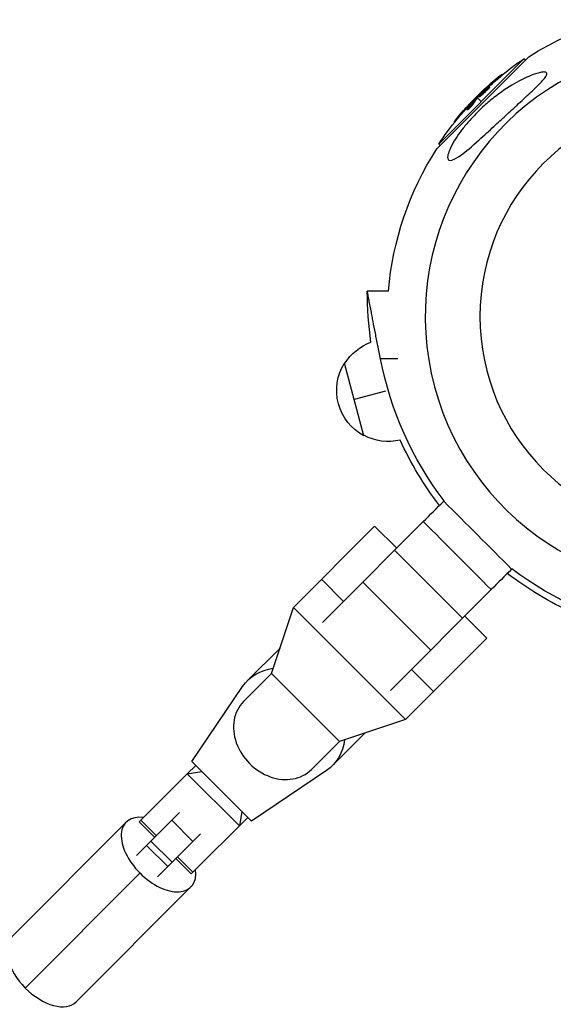
# Model space of a CAD drawing. Units: millimetres. Extents: x -5274 to 3664, y -5274 to 3664.
# Drawn here: x 1846 to 2024, y 1842 to 2170 of the extents above; entities that cross this region are included whole.
import ezdxf

# ---------------------------------------------------------------- set-up
doc = ezdxf.new("R2010")
doc.units = ezdxf.units.MM
doc.header["$LTSCALE"] = 20
doc.layers.add('2d', color=230, linetype='Continuous')

msp = doc.modelspace()

# ---------------------------------------------------------------- linework, layer by layer
at = {"layer": '2d'}
for p, q in [((1984.73, 2126.88), (2015.35, 2157.5)), ((2013.75, 2156.87), (1985.36, 2128.48)), ((2014.23, 2156.38), (2013.75, 2156.87)), ((2004.92, 2150.04), (2004.74, 2150.22)), ((2006.54, 2151.47), (2006.37, 2151.64)), ((2001.23, 2147.05), (2001.13, 2147.15)), ((2001.71, 2147.43), (2001.57, 2147.56)), ((2001.92, 2146.91), (2001.74, 2147.09)), ((2002.32, 2147.49), (2002.14, 2147.67)), ((1997.97, 2144.26), (1998.13, 2144.1)), ((1998.43, 2144.08), (1998.26, 2144.26)), ((1998.31, 2143.92), (1999.55, 2142.68)), ((1998.56, 2144.22), (1998.38, 2144.39)), ((1998.83, 2144.2), (1998.65, 2144.38)), ((2000.69, 2146.01), (2000.69, 2146.01)), ((2000.69, 2146.01), (2000.69, 2146.01)), ((1994.89, 2139.87), (1994.71, 2140.05)), ((1995.16, 2140.96), (1994.99, 2141.13)), ((1995.13, 2140.33), (1995.13, 2140.33)), ((1996.45, 2142.57), (1996.4, 2142.62)), ((1996.93, 2141.96), (1996.76, 2142.14)), ((1991.7, 2136.99), (1991.52, 2137.17)), ((1990.69, 2135.75), (1990.52, 2135.92)), ((1985.85, 2128), (1985.36, 2128.48)), ((1968.64, 2079.58), (1961.58, 2079.58)), ((1960.48, 2031.44), (1954.01, 2055.59)), ((1971.77, 2057.08), (1965.95, 2057.08)), ((1967.65, 2046.3), (1957.25, 2043.52)), ((1987.15, 2009.77), (1987.04, 2009.67)), ((1970.69, 1993.32), (1980.24, 2002.87)), ((1964.04, 2001.38), (1937, 1974.33)), ((1964.04, 2001.38), (1971.39, 1994.02)), ((1960.08, 1982.71), (1970.69, 1993.32)), ((1970.69, 1993.32), (1993.32, 1970.69)), ((2009.77, 1987.15), (2009.67, 1987.04)), ((1946.33, 1983.67), (1953.69, 1976.31)), ((1960.08, 1982.71), (1946.69, 1969.31)), ((1960.08, 1982.71), (1982.71, 1960.08)), ((1969.31, 1946.69), (2002.87, 1980.24)), ((1929.7, 1952.32), (1937, 1974.33)), ((1937, 1974.33), (1974.33, 1937)), ((1994.02, 1971.39), (2001.38, 1964.04)), ((2001.38, 1964.04), (1974.33, 1937)), ((1932.51, 1960.79), (1921.69, 1949.98)), ((1976.31, 1953.69), (1983.67, 1946.33)), ((1929.7, 1952.32), (1920.36, 1942.99)), ((1952.32, 1929.7), (1929.7, 1952.32)), ((1903.14, 1923.04), (1920.04, 1947.98)), ((1974.33, 1937), (1952.32, 1929.7)), ((1960.79, 1932.51), (1949.98, 1921.69)), ((1942.99, 1920.36), (1952.32, 1929.7)), ((1904.43, 1921.75), (1901.64, 1918.97)), ((1923.04, 1903.14), (1903.14, 1923.04)), ((1901.64, 1918.97), (1886.18, 1903.51)), ((1901.64, 1918.97), (1906.43, 1919.75)), ((1901.64, 1918.97), (1918.97, 1901.64)), ((1947.98, 1920.04), (1923.04, 1903.14)), ((1899.01, 1906.08), (1884.67, 1891.74)), ((1902.96, 1885.63), (1921.75, 1904.43)), ((1919.75, 1906.43), (1918.97, 1901.64)), ((1843.05, 1864.61), (1881.28, 1902.84)), ((1886.18, 1903.51), (1885.63, 1902.96)), ((1885.63, 1902.96), (1890.76, 1897.83)), ((1891.31, 1898.38), (1886.18, 1903.51)), ((1896.46, 1903.53), (1903.53, 1896.46)), ((1896.57, 1889.5), (1906.08, 1899.01)), ((1888.03, 1895.1), (1895.1, 1888.03)), ((1889.5, 1896.57), (1896.57, 1889.5)), ((1897.83, 1890.76), (1902.96, 1885.63)), ((1903.51, 1886.18), (1898.38, 1891.31)), ((1891.74, 1884.67), (1896.57, 1889.5)), ((1847.65, 1847.65), (1885.87, 1885.87)), ((1864.61, 1843.05), (1902.84, 1881.28))]:
    msp.add_line(p, q, dxfattribs=at)
at = {"layer": '2d', "extrusion": (0, 0, -1)}
msp.add_circle((-2071.12, 2071.12), 72, dxfattribs=at)
for centre, radius, start, end in [((-2071.12, 2071.12), 102.82, 57.1564, 73.8854), ((-2070.63, 2071.6), 102.5, 51.2489, 56.292), ((-2070.45, 2071.78), 102.5, 39.4787, 47.1677), ((-2070.63, 2071.6), 102.5, 33.708, 39.4788), ((-2071.12, 2071.12), 102.82, 4.7232, 32.8436), ((-2079.58, 2079.58), 118, 351.7021, 0), ((-1968.53, 2046.54), 17, 31.577, 70.347), ((-1968.38, 2046.5), 17, 297.6679, 32.3321), ((-2079.58, 2079.58), 115.84, 322.9395, 348.7996), ((-1968.54, 2046.54), 17, 256.5114, 298.423), ((-2079.58, 2079.58), 118, 322.7929, 335.1568), ((-2079.58, 2079.58), 115.84, 281.2004, 307.0605), ((-2079.58, 2079.58), 118, 294.8432, 307.2071)]:
    msp.add_arc(centre, radius, start, end, dxfattribs=at)
at = {"layer": '2d'}
msp.add_arc((2071.12, 2071.12), 90.23, 106.2701, 283.7299, dxfattribs=at)
at = {"layer": '2d', "extrusion": (0, 0, -1)}
for centre, major_axis, ratio, start_param, end_param in [((2069.88, 2071.2), (-72.46, 72.46), 0.926659, 0.060013, 0.103512), ((2070.06, 2071.03), (-72.46, 72.46), 0.926659, 0.064437, 0.103512), ((2072.45, 2073.77), (-72.44, 72.44), 0.473523, 6.176233, 6.225047), ((2072.62, 2073.59), (-72.44, 72.44), 0.473523, 6.176233, 6.225047), ((2072.45, 2073.77), (-72.44, 72.44), 0.473523, 6.225047, 6.229137), ((2072.62, 2073.59), (-72.44, 72.44), 0.473523, 6.225047, 6.229137), ((2070.27, 2071.6), (-72.47, 72.47), 0.987104, 6.190919, 6.242973), ((2070.45, 2071.42), (-72.47, 72.47), 0.987104, 6.190919, 6.242973), ((1935.84, 1935.84), (-14.14, 14.14), 0.824881, 6.126106, 6.855625), ((1935.84, 1935.84), (-14.14, 14.14), 0.824881, 2.569153, 3.298672)]:
    msp.add_ellipse(centre, major_axis=major_axis, ratio=ratio, start_param=start_param, end_param=end_param, dxfattribs=at)
at = {"layer": '2d'}
for centre, major_axis, ratio, start_param, end_param in [((2070.45, 2071.77), (-72.48, 72.48), 0.465742, 0.041437, 0.107038), ((1931.68, 1931.68), (-11.31, 11.31), 0.824881, 0, 3.141593), ((1892.06, 1892.06), (-10.78, 10.78), 0.573576, -0.638017, 1.570796), ((1892.06, 1892.06), (-10.78, 10.78), 0.573576, 1.570796, 3.779609), ((1853.83, 1853.83), (-10.78, 10.78), 0.573576, 0, 1.570796), ((1853.83, 1853.83), (-10.78, 10.78), 0.573576, 1.570796, 3.141593)]:
    msp.add_ellipse(centre, major_axis=major_axis, ratio=ratio, start_param=start_param, end_param=end_param, dxfattribs=at)
for points, knots in [([(1989.72, 2123.12), (1989.35, 2123.02), (1989.03, 2123.01), (1988.55, 2123.25), (1988.4, 2123.49), (1988.32, 2124.26), (1988.4, 2124.78), (1988.8, 2126.12), (1989.17, 2127.01), (1990.24, 2129.03), (1990.87, 2130.06), (1992.15, 2131.97), (1992.81, 2132.87), (1994.31, 2134.78), (1995.16, 2135.79), (1997.48, 2138.36), (1999.02, 2139.88), (2001.63, 2142.22), (2002.69, 2143.11), (2005.94, 2145.66), (2008.24, 2147.23), (2012.54, 2149.73), (2014.4, 2150.64), (2017.09, 2151.73), (2018.25, 2152.13), (2019.76, 2152.45), (2020.29, 2152.52), (2020.95, 2152.45), (2021.17, 2152.38), (2021.39, 2152.12), (2021.43, 2151.97), (2021.35, 2151.55), (2021.23, 2151.29), (2020.79, 2150.58), (2020.39, 2150.09), (2019.1, 2148.65), (2017.89, 2147.47), (2015.07, 2144.81), (2013.52, 2143.39), (2010.55, 2140.66), (2009.07, 2139.3), (2006.35, 2136.77), (2005.08, 2135.6), (2003.83, 2134.45), (2002.16, 2132.9), (2000.48, 2131.35), (1996.43, 2127.72), (1994.38, 2125.98), (1991.62, 2124), (1990.71, 2123.46), (1989.91, 2123.18), (1989.81, 2123.15), (1989.72, 2123.12)], [-104.485264, -104.485264, -104.485264, -104.485264, -100.598786, -100.598786, -96.671929, -96.671929, -92.544577, -92.544577, -87.59023, -87.59023, -82.913507, -82.913507, -78.751396, -78.751396, -73.899367, -73.899367, -66.05257, -66.05257, -60.956691, -60.956691, -50.664723, -50.664723, -41.665184, -41.665184, -35.613595, -35.613595, -32.391806, -32.391806, -30.304297, -30.304297, -28.567857, -28.567857, -26.664609, -26.664609, -23.618001, -23.618001, -17.480631, -17.480631, -11.147852, -11.147852, -5.152759, -5.152759, 0, 0, 0, 6.898473, 6.898473, 17.02274, 17.02274, 23.86477, 23.86477, 24.810611, 24.810611, 24.810611, 24.810611]), ([(2005.58, 2151.08), (2005.4, 2150.94), (2005.23, 2150.8), (2004.99, 2150.6), (2004.87, 2150.5), (2004.73, 2150.39), (2004.66, 2150.33), (2004.63, 2150.31), (2004.61, 2150.29), (2004.6, 2150.29), (2004.51, 2150.21), (2004.38, 2150.11), (2004.24, 2149.99), (2004.18, 2149.94), (2004.14, 2149.91), (2004.13, 2149.89), (2004.02, 2149.8), (2003.9, 2149.7), (2003.76, 2149.58), (2003.69, 2149.52), (2003.66, 2149.5), (2003.64, 2149.48), (2003.63, 2149.48), (2003.54, 2149.4), (2003.41, 2149.29), (2003.27, 2149.17), (2003.21, 2149.11), (2003.18, 2149.09), (2003.16, 2149.07), (2003.15, 2149.06), (2003.05, 2148.98), (2002.93, 2148.88), (2002.79, 2148.76), (2002.73, 2148.7), (2002.7, 2148.67), (2002.68, 2148.66), (2002.67, 2148.65), (2002.58, 2148.57), (2002.45, 2148.46), (2002.32, 2148.34), (2002.25, 2148.28), (2002.22, 2148.26), (2002.2, 2148.24), (2002.19, 2148.23), (2002.02, 2148.08), (2001.86, 2147.94), (2001.71, 2147.8)], [0, 0, 0, 0, 0.125, 0.125, 0.1875, 0.21875, 0.234375, 0.242188, 0.242188, 0.25, 0.25, 0.3125, 0.34375, 0.359375, 0.359375, 0.375, 0.375, 0.4375, 0.46875, 0.484375, 0.492188, 0.492188, 0.5, 0.5, 0.5625, 0.59375, 0.609375, 0.617188, 0.617188, 0.625, 0.625, 0.6875, 0.71875, 0.734375, 0.742188, 0.742188, 0.75, 0.75, 0.8125, 0.84375, 0.859375, 0.867188, 0.867188, 0.875, 0.875, 1, 1, 1, 1]), ([(2005.58, 2151.08), (2005.71, 2151.18), (2005.83, 2151.27), (2005.93, 2151.35), (2006.04, 2151.43), (2006.13, 2151.5), (2006.2, 2151.55), (2006.27, 2151.6), (2006.32, 2151.63), (2006.34, 2151.64), (2006.37, 2151.65), (2006.37, 2151.64), (2006.35, 2151.62), (2006.34, 2151.59), (2006.29, 2151.55), (2006.23, 2151.49), (2006.17, 2151.43), (2006.08, 2151.35), (2005.99, 2151.26), (2005.89, 2151.17), (2005.77, 2151.07), (2005.65, 2150.97), (2005.52, 2150.86), (2005.39, 2150.75), (2005.25, 2150.63), (2005.12, 2150.52), (2004.98, 2150.41), (2004.85, 2150.3), (2004.81, 2150.27), (2004.78, 2150.24), (2004.74, 2150.22)], [0, 0, 0, 0, 0.108572, 0.108572, 0.108572, 0.217262, 0.217262, 0.217262, 0.325717, 0.325717, 0.325717, 0.433622, 0.433622, 0.433622, 0.540983, 0.540983, 0.540983, 0.648042, 0.648042, 0.648042, 0.755174, 0.755174, 0.755174, 0.862717, 0.862717, 0.862717, 0.970831, 0.970831, 0.970831, 1, 1, 1, 1]), ([(2006.54, 2151.47), (2006.54, 2151.47), (2006.54, 2151.47), (2006.55, 2151.46), (2006.52, 2151.43), (2006.44, 2151.34), (2006.41, 2151.31), (2006.33, 2151.23), (2006.28, 2151.19), (2006.12, 2151.04), (2005.99, 2150.93), (2005.77, 2150.74), (2005.7, 2150.68), (2005.54, 2150.55), (2005.46, 2150.48), (2005.31, 2150.35), (2005.23, 2150.29), (2005.07, 2150.16), (2004.99, 2150.1), (2004.92, 2150.04)], [0.3749154, 0.3749154, 0.3749154, 0.3749154, 0.375, 0.375, 0.5, 0.5, 0.5625, 0.5625, 0.625, 0.625, 0.75, 0.75, 0.8125, 0.8125, 0.875, 0.875, 0.9375, 0.9375, 1, 1, 1, 1]), ([(1998.38, 2144.39), (1998.6, 2144.63), (1998.83, 2144.86), (1999.28, 2145.33), (1999.51, 2145.56), (1999.97, 2146.02), (2000.2, 2146.25), (2000.54, 2146.59), (2000.66, 2146.7), (2000.89, 2146.93), (2001.01, 2147.04), (2001.13, 2147.15)], [0, 0, 0, 0, 0.25, 0.25, 0.5, 0.5, 0.75, 0.75, 0.875, 0.875, 1, 1, 1, 1]), ([(2001.74, 2147.09), (2001.45, 2146.76), (2001.01, 2146.31), (2000.1, 2145.45), (1999.63, 2145.04), (1998.92, 2144.48), (1998.7, 2144.34), (1998.61, 2144.41), (1998.76, 2144.62), (1999.05, 2144.95)], [0.5, 0.5, 0.5, 0.5, 0.625, 0.625, 0.75, 0.75, 0.875, 0.875, 0.9988689, 0.9988689, 0.9988689, 0.9988689]), ([(2001.92, 2146.91), (2001.85, 2146.83), (2001.77, 2146.74), (2001.58, 2146.55), (2001.49, 2146.45), (2001.28, 2146.24), (2001.18, 2146.14), (2001.01, 2145.98), (2000.96, 2145.92), (2000.84, 2145.81), (2000.79, 2145.76), (2000.62, 2145.6), (2000.5, 2145.49), (2000.33, 2145.33), (2000.27, 2145.28), (2000.16, 2145.18), (2000.11, 2145.13), (1999.94, 2144.99), (1999.84, 2144.9), (1999.69, 2144.77), (1999.64, 2144.73), (1999.54, 2144.65), (1999.5, 2144.62), (1999.41, 2144.55), (1999.37, 2144.52), (1999.29, 2144.45), (1999.25, 2144.43), (1999.18, 2144.37), (1999.14, 2144.35), (1999.08, 2144.31), (1999.05, 2144.29), (1999.01, 2144.27), (1999, 2144.26), (1998.97, 2144.24), (1998.94, 2144.23), (1998.91, 2144.21), (1998.89, 2144.2), (1998.89, 2144.2), (1998.88, 2144.2), (1998.87, 2144.2), (1998.85, 2144.19), (1998.84, 2144.2), (1998.83, 2144.2), (1998.83, 2144.2), (1998.83, 2144.2)], [0.499999, 0.499999, 0.499999, 0.499999, 0.5312491, 0.5312491, 0.5624991, 0.5624991, 0.5937492, 0.5937492, 0.6093742, 0.6093742, 0.6249992, 0.6249992, 0.6562493, 0.6562493, 0.6718743, 0.6718743, 0.6874994, 0.6874994, 0.7187494, 0.7187494, 0.7343745, 0.7343745, 0.7499995, 0.7499995, 0.7656245, 0.7656245, 0.7812496, 0.7812496, 0.7968746, 0.7968746, 0.8124996, 0.8124996, 0.8203121, 0.8203121, 0.8281247, 0.8437497, 0.8437497, 0.8476559, 0.8476559, 0.8515622, 0.8593747, 0.8749997, 0.8749997, 0.8758243, 0.8758243, 0.8758243, 0.8758243]), ([(1999.05, 2144.96), (1999.35, 2145.29), (1999.79, 2145.74), (2000.7, 2146.6), (2001.17, 2147.01), (2001.87, 2147.57), (2002.1, 2147.71), (2002.18, 2147.63), (2002.04, 2147.42), (2001.75, 2147.1)], [0, 0, 0, 0, 0.125, 0.125, 0.25, 0.25, 0.375, 0.375, 0.4988549, 0.4988549, 0.4988549, 0.4988549]), ([(2001.57, 2147.56), (2001.52, 2147.51), (2001.45, 2147.45), (2001.39, 2147.4), (2001.33, 2147.34), (2001.27, 2147.28), (2001.21, 2147.23), (2001.18, 2147.2), (2001.15, 2147.18), (2001.13, 2147.15)], [0, 0, 0, 0, 0.404397, 0.404397, 0.404397, 0.80918, 0.80918, 0.80918, 1, 1, 1, 1]), ([(2002.32, 2147.49), (2002.32, 2147.49), (2002.33, 2147.48), (2002.33, 2147.46), (2002.32, 2147.45), (2002.31, 2147.42), (2002.3, 2147.4), (2002.28, 2147.36), (2002.26, 2147.34), (2002.21, 2147.26), (2002.17, 2147.21), (2002.09, 2147.11), (2002.06, 2147.07), (2001.99, 2147), (2001.96, 2146.96), (2001.93, 2146.92)], [1.375782, 1.375782, 1.375782, 1.375782, 1.3906242, 1.3906242, 1.4062492, 1.4062492, 1.4218741, 1.4218741, 1.4374991, 1.4374991, 1.4687491, 1.4687491, 1.484374, 1.484374, 1.4988524, 1.4988524, 1.4988524, 1.4988524]), ([(1998.38, 2144.39), (1998.35, 2144.36), (1998.32, 2144.33), (1998.3, 2144.31), (1998.28, 2144.29), (1998.27, 2144.27), (1998.26, 2144.26)], [0, 0, 0, 0, 0.536906, 0.536906, 0.536906, 1, 1, 1, 1]), ([(1996.76, 2142.14), (1996.71, 2142.07), (1996.65, 2141.98), (1996.57, 2141.87), (1996.49, 2141.77), (1996.39, 2141.65), (1996.29, 2141.53), (1996.18, 2141.41), (1996.06, 2141.27), (1995.95, 2141.15), (1995.83, 2141.02), (1995.71, 2140.89), (1995.59, 2140.77), (1995.47, 2140.65), (1995.36, 2140.54), (1995.25, 2140.44), (1995.15, 2140.34), (1995.05, 2140.26), (1994.97, 2140.2), (1994.9, 2140.13), (1994.83, 2140.09), (1994.78, 2140.06), (1994.74, 2140.04), (1994.71, 2140.04), (1994.7, 2140.05), (1994.7, 2140.07), (1994.71, 2140.11), (1994.74, 2140.17), (1994.75, 2140.19), (1994.77, 2140.21), (1994.78, 2140.23)], [0, 0, 0, 0, 0.108263, 0.108263, 0.108263, 0.216637, 0.216637, 0.216637, 0.324631, 0.324631, 0.324631, 0.431995, 0.431995, 0.431995, 0.53889, 0.53889, 0.53889, 0.64568, 0.64568, 0.64568, 0.75277, 0.75277, 0.75277, 0.860435, 0.860435, 0.860435, 0.968703, 0.968703, 0.968703, 1, 1, 1, 1]), ([(1996.93, 2141.96), (1996.91, 2141.92), (1996.87, 2141.87), (1996.8, 2141.77), (1996.75, 2141.71), (1996.66, 2141.59), (1996.6, 2141.52), (1996.49, 2141.38), (1996.43, 2141.31), (1996.23, 2141.09), (1996.1, 2140.94), (1995.81, 2140.64), (1995.68, 2140.5), (1995.48, 2140.31), (1995.42, 2140.26), (1995.3, 2140.15), (1995.25, 2140.1), (1995.1, 2139.98), (1995.02, 2139.92), (1994.94, 2139.87), (1994.92, 2139.87), (1994.9, 2139.86), (1994.89, 2139.87), (1994.89, 2139.87), (1994.89, 2139.87), (1994.89, 2139.87)], [0, 0, 0, 0, 0.0625, 0.0625, 0.125, 0.125, 0.1875, 0.1875, 0.25, 0.25, 0.375, 0.375, 0.5, 0.5, 0.5625, 0.5625, 0.625, 0.625, 0.75, 0.75, 0.8125, 0.8125, 0.84375, 0.84375, 0.8451889, 0.8451889, 0.8451889, 0.8451889]), ([(1996.63, 2142.79), (1996.69, 2142.85), (1996.72, 2142.9), (1996.73, 2142.92), (1996.75, 2142.94), (1996.74, 2142.94), (1996.71, 2142.92), (1996.69, 2142.9), (1996.64, 2142.86), (1996.58, 2142.8), (1996.53, 2142.75), (1996.47, 2142.69), (1996.4, 2142.62)], [0, 0, 0, 0, 0.263282, 0.263282, 0.263282, 0.526692, 0.526692, 0.526692, 0.789921, 0.789921, 0.789921, 1, 1, 1, 1]), ([(1991.52, 2137.17), (1991.2, 2136.79), (1990.92, 2136.44), (1990.59, 2136.03), (1990.52, 2135.92), (1990.52, 2135.92)], [0, 0, 0, 0, 0.25, 0.25, 0.4513626, 0.4513626, 0.4513626, 0.4513626]), ([(1991.7, 2136.99), (1991.66, 2136.94), (1991.62, 2136.9), (1991.56, 2136.83), (1991.54, 2136.81), (1991.52, 2136.78), (1991.52, 2136.77), (1991.51, 2136.77)], [0, 0, 0, 0, 0.03125, 0.03125, 0.046875, 0.046875, 0.04983203, 0.04983203, 0.04983203, 0.04983203]), ([(1965.95, 2057.08), (1965.66, 2058.55), (1965.38, 2060), (1964.96, 2062.14), (1964.82, 2062.84), (1964.54, 2064.25), (1964.41, 2064.94), (1964.01, 2066.98), (1963.76, 2068.27), (1963.41, 2070.1), (1963.29, 2070.69), (1963.07, 2071.84), (1962.96, 2072.39), (1962.66, 2073.95), (1962.48, 2074.89), (1962.24, 2076.14), (1962.17, 2076.52), (1962.03, 2077.23), (1961.97, 2077.55), (1961.81, 2078.4), (1961.72, 2078.84), (1961.61, 2079.43), (1961.58, 2079.58), (1961.58, 2079.58)], [0, 0, 0, 0, 0.00443503, 0.00443503, 0.00665255, 0.00665255, 0.00887007, 0.00887007, 0.0133051, 0.0133051, 0.01552262, 0.01552262, 0.01774014, 0.01774014, 0.02217517, 0.02217517, 0.02439269, 0.02439269, 0.02661021, 0.02661021, 0.03104524, 0.03104524, 0.03548028, 0.03548028, 0.03548028, 0.03548028])]:
    msp.add_open_spline(points, degree=3, knots=knots, dxfattribs=at)
for points in [[(2000.77, 2146.95), (2001.02, 2147.18), (2001.34, 2147.47), (2001.71, 2147.8)], [(2001.75, 2147.1), (2001.75, 2147.1), (2001.75, 2147.09), (2001.74, 2147.09)], [(2001.89, 2147.26), (2001.89, 2147.26), (2001.89, 2147.26), (2001.89, 2147.26)], [(2001.93, 2146.92), (2001.93, 2146.92), (2001.92, 2146.92), (2001.92, 2146.91)], [(1998.56, 2144.22), (1998.5, 2144.16), (1998.46, 2144.11), (1998.43, 2144.08)], [(1998.56, 2144.22), (1998.6, 2144.26), (1998.64, 2144.31), (1998.68, 2144.35)], [(1998.71, 2144.38), (1998.71, 2144.38), (1998.71, 2144.38), (1998.71, 2144.38)], [(1999.05, 2144.95), (1999.05, 2144.95), (1999.05, 2144.96), (1999.05, 2144.96)], [(1999.08, 2144.61), (1999.08, 2144.61), (1999.08, 2144.61), (1999.08, 2144.61)], [(1996.4, 2142.62), (1996.01, 2142.22), (1995.51, 2141.7), (1994.99, 2141.13)], [(1995.51, 2141.33), (1995.4, 2141.21), (1995.29, 2141.09), (1995.16, 2140.96)], [(1980.24, 2002.87), (1982.48, 2005.11), (1984.75, 2007.38), (1987.04, 2009.67)], [(1987.04, 2009.67), (1994.58, 2002.13), (2002.13, 1994.58), (2009.67, 1987.04)], [(2002.87, 1980.24), (1995.33, 1987.78), (1987.78, 1995.33), (1980.24, 2002.87)], [(2009.67, 1987.04), (2007.38, 1984.75), (2005.11, 1982.48), (2002.87, 1980.24)]]:
    msp.add_open_spline(points, degree=3, dxfattribs=at)

doc.saveas('drawing.dxf')
